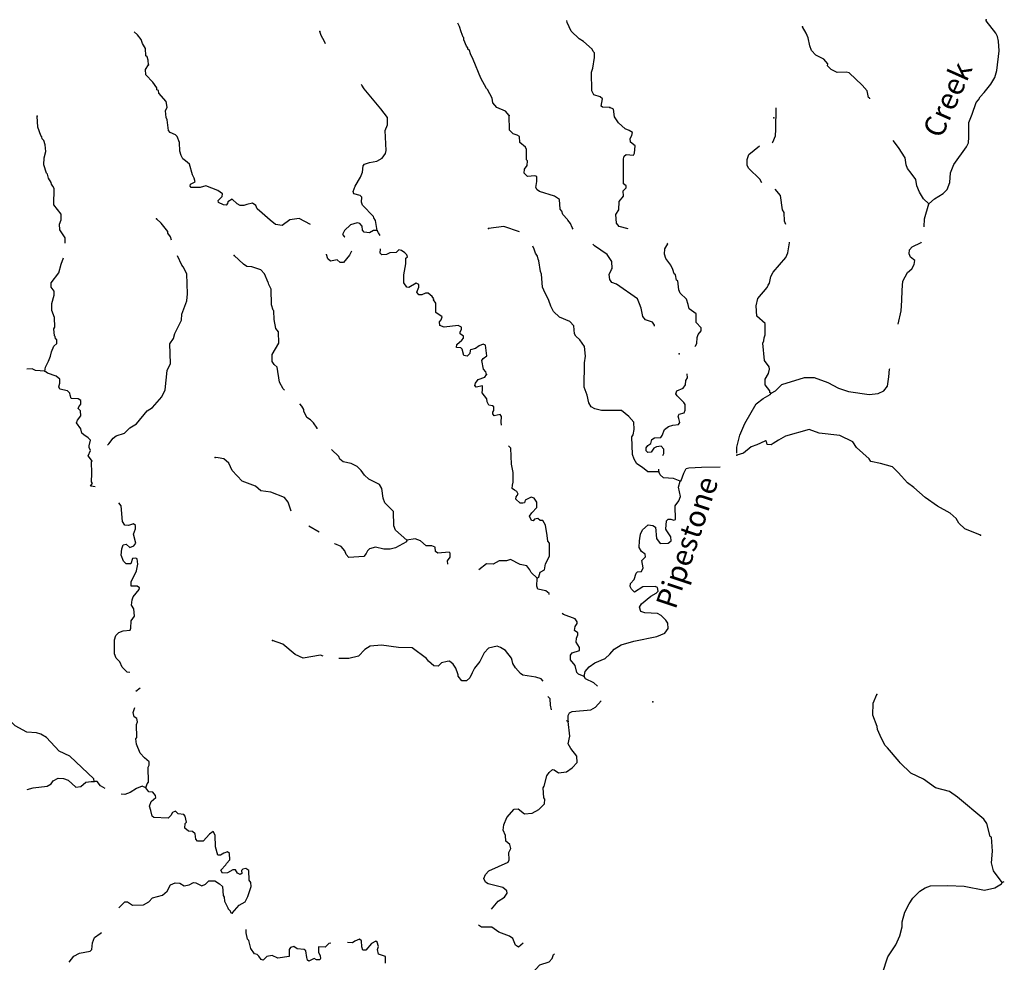
# Model space of a CAD drawing. Extents: x 2034979 to 2436151, y 15805230 to 15998193.
# Drawn here: x 2270044 to 2293207, y 15873316 to 15895491 of the extents above; entities that cross this region are included whole.
import ezdxf
from ezdxf.enums import TextEntityAlignment as Align

# ---------------------------------------------------------------- set-up
doc = ezdxf.new("R2010")
doc.units = 0
doc.header["$MEASUREMENT"] = 0
doc.layers.add('L3', color=7, linetype='CONTINUOUS')
doc.layers.add('L4', color=7, linetype='CONTINUOUS')
doc.styles.add('STYLE-FONT023', font='font023.shx')

msp = doc.modelspace()

# ---------------------------------------------------------------- linework, layer by layer
at = {"layer": 'L3', "color": 140, "linetype": 'CONTINUOUS', "flags": 128}
for points in [[(2281556.61, 15893241.33), (2281473.28, 15893341.34), (2281264.95, 15893424.68), (2281173.29, 15893533.01), (2281156.62, 15893641.34), (2281048.29, 15893849.68), (2281023.29, 15893874.68), (2280889.96, 15894116.34), (2280714.96, 15894558.02), (2280648.3, 15894691.35), (2280623.3, 15894766.35), (2280589.96, 15894799.69), (2280589.96, 15894833.02), (2280556.63, 15894866.35), (2280489.97, 15895016.35), (2280489.97, 15895066.35), (2280473.31, 15895083.02), (2280431.64, 15895208.03), (2280389.97, 15895333.03), (2280348.31, 15895408.03)], [(2283923.21, 15893424.67), (2283756.54, 15893433), (2283723.21, 15893458), (2283756.54, 15893633.01), (2283698.22, 15893674.68), (2283548.22, 15893724.68), (2283506.55, 15893816.34), (2283498.22, 15894258.01), (2283523.22, 15894349.68), (2283564.88, 15894599.69), (2283564.88, 15894708.02), (2283531.55, 15894741.35), (2283514.88, 15894799.69), (2283306.55, 15894974.69), (2283206.56, 15895041.35), (2283014.89, 15895224.69), (2282923.24, 15895424.7), (2282914.9, 15895474.7)], [(2291431.33, 15891157.97), (2291564.65, 15891274.64), (2291764.65, 15891399.64), (2291864.64, 15891499.64), (2291922.98, 15891657.98), (2291939.64, 15891891.31), (2292022.98, 15892082.98), (2292314.63, 15892499.65), (2292364.63, 15892591.32), (2292372.97, 15892724.66), (2292372.97, 15893074.66), (2292447.96, 15893266.32), (2292547.96, 15893541.32), (2292597.96, 15893608), (2292639.62, 15893674.67), (2292731.29, 15893774.67), (2292889.61, 15893974.67), (2292981.28, 15894133), (2293031.28, 15894299.67), (2293089.6, 15894758.01), (2293072.94, 15894983.01), (2293047.95, 15895099.68), (2293006.28, 15895174.68), (2292781.28, 15895466.34), (2292781.28, 15895491.34)], [(2273073.52, 15894433.03), (2273065.18, 15894541.36), (2273040.18, 15894616.36), (2273015.18, 15894641.36), (2273006.85, 15894816.36), (2272931.85, 15894933.03), (2272898.52, 15895024.7), (2272815.19, 15895133.03), (2272740.19, 15895208.03)], [(2277240.06, 15894924.7), (2277215.06, 15894974.7), (2277140.06, 15895116.36), (2277106.73, 15895216.36)], [(2290039.69, 15893633), (2290039.69, 15893641.33), (2290014.69, 15893658), (2289981.36, 15893816.33), (2289864.7, 15893949.67), (2289556.38, 15894241.34), (2289489.71, 15894258.01), (2289273.05, 15894249.68), (2289131.39, 15894316.34), (2289048.06, 15894408.01), (2289056.39, 15894449.68), (2288964.72, 15894566.34), (2288773.07, 15894658.01), (2288673.07, 15894766.34), (2288631.4, 15894874.68), (2288589.73, 15895066.35), (2288548.07, 15895174.69), (2288456.41, 15895324.69)], [(2276881.74, 15890674.65), (2276615.08, 15890816.31), (2276398.43, 15890782.98), (2276215.09, 15890649.65), (2276065.1, 15890674.65), (2275940.1, 15890774.65), (2275748.45, 15890941.32), (2275631.78, 15891041.32), (2275598.45, 15891116.32), (2275523.45, 15891174.66), (2275390.12, 15891141.32), (2275315.12, 15891116.32), (2275231.79, 15891116.32), (2275156.79, 15891157.99), (2275040.13, 15891266.32), (2274940.13, 15891207.99), (2274931.8, 15891166.32), (2274898.47, 15891124.66), (2274840.13, 15891132.99), (2274723.48, 15891191.32), (2274715.14, 15891241.32), (2274806.8, 15891332.99), (2274815.13, 15891391.32), (2274706.81, 15891474.66), (2274423.48, 15891583), (2274290.15, 15891541.32), (2274081.82, 15891541.33), (2274056.82, 15891574.67), (2274065.15, 15891624.67), (2274173.49, 15891674.67), (2274148.49, 15891766.33), (2274106.82, 15891841.33), (2274040.15, 15892091.33), (2273948.5, 15892174.67), (2273881.83, 15892216.33), (2273840.16, 15892299.67), (2273815.16, 15892399.67), (2273806.83, 15892599.68), (2273748.5, 15892741.34), (2273706.83, 15892783.01), (2273581.84, 15892841.34), (2273548.51, 15892883.01), (2273515.17, 15893133.01), (2273490.17, 15893191.34), (2273473.51, 15893349.68), (2273515.17, 15893433.02), (2273490.17, 15893566.35), (2273315.17, 15893766.35), (2273306.84, 15893824.69), (2273273.51, 15893841.35), (2273273.51, 15893891.35), (2273173.52, 15894024.69), (2273015.18, 15894191.35), (2273006.85, 15894316.36), (2273073.52, 15894433.03)], [(2278456.7, 15890532.98), (2278415.03, 15890766.31), (2278373.37, 15890832.98), (2278365.03, 15890857.98), (2278106.71, 15891124.66), (2278081.71, 15891199.66), (2278090.04, 15891316.32), (2278056.71, 15891357.99), (2277906.71, 15891391.32), (2277890.04, 15891449.66), (2277940.04, 15891574.66), (2278065.04, 15891782.99), (2278106.71, 15891907.99), (2278123.38, 15892049.67), (2278156.71, 15892091.33), (2278273.37, 15892133), (2278448.37, 15892166.33), (2278573.36, 15892233), (2278648.36, 15892341.33), (2278665.02, 15892416.33), (2278640.02, 15892883), (2278698.36, 15893016.34), (2278698.36, 15893191.34), (2278540.02, 15893391.34), (2278148.37, 15893866.34), (2278090.04, 15893949.69), (2278081.71, 15893966.35)], [(2284356.53, 15890574.64), (2284148.21, 15890624.64), (2284081.54, 15890707.97), (2284064.87, 15890907.98), (2284139.87, 15891016.31), (2284148.21, 15891216.31), (2284248.2, 15891341.31), (2284239.86, 15891466.31), (2284314.86, 15891532.98), (2284314.86, 15891582.98), (2284248.2, 15891632.98), (2284248.2, 15892216.32), (2284264.86, 15892282.99), (2284314.86, 15892316.32), (2284481.52, 15892307.99), (2284506.52, 15892349.66), (2284523.19, 15892524.66), (2284414.86, 15892607.99), (2284406.53, 15892699.67), (2284448.19, 15892766.33), (2284456.52, 15892841.33), (2284381.53, 15892883), (2284289.86, 15892924.67), (2284131.53, 15893066.33), (2284039.87, 15893208), (2284014.87, 15893383), (2283923.21, 15893424.67)], [(2287748.1, 15892591.32), (2287764.76, 15892607.99), (2287823.1, 15892757.99), (2287831.43, 15892907.99), (2287839.76, 15893416.33)], [(2271115.24, 15890232.98), (2271115.24, 15890357.99), (2270990.24, 15890549.66), (2270981.91, 15890682.99), (2271023.58, 15890782.99), (2271023.58, 15890916.32), (2270848.59, 15891132.99), (2270856.92, 15891516.33), (2270823.59, 15891574.67), (2270790.25, 15891624.67), (2270781.92, 15891658), (2270723.59, 15891766.33), (2270698.59, 15891858), (2270673.59, 15891883), (2270615.25, 15892074.67), (2270623.59, 15892241.34), (2270656.92, 15892391.34), (2270640.25, 15892549.68), (2270615.25, 15892649.68), (2270573.59, 15892691.34), (2270565.25, 15892733.01), (2270540.25, 15892766.34), (2270473.6, 15892966.34), (2270456.93, 15893224.69)], [(2283064.9, 15890566.3), (2283039.9, 15890599.65), (2282998.24, 15890699.65), (2282939.9, 15890774.65), (2282931.57, 15890791.31), (2282823.24, 15890907.98), (2282798.24, 15890982.98), (2282756.58, 15891032.98), (2282739.91, 15891257.98), (2282623.25, 15891341.31), (2282273.26, 15891449.65), (2282214.92, 15891491.32), (2282189.92, 15891541.32), (2282206.59, 15891682.99), (2282206.59, 15891741.32), (2282206.59, 15891799.66), (2282164.92, 15891816.32), (2281989.93, 15891799.66), (2281914.93, 15891882.99), (2281923.27, 15891974.66), (2281981.6, 15892057.99), (2281989.93, 15892174.66), (2281964.93, 15892191.32), (2281964.93, 15892441.33), (2281939.93, 15892491.33), (2281806.6, 15892599.67), (2281798.27, 15892741.33), (2281748.27, 15892774.67), (2281656.6, 15892808), (2281564.94, 15892891.33), (2281556.61, 15893241.33)], [(2291431.33, 15891157.97), (2291306.33, 15891274.64), (2291214.66, 15891432.97), (2291148, 15891582.98), (2291123, 15891732.98), (2291014.67, 15891882.98), (2290931.34, 15891991.31), (2290898.01, 15892074.65), (2290873.01, 15892241.31), (2290714.68, 15892482.99), (2290589.68, 15892649.66), (2290589.68, 15892649.66)], [(2287506.44, 15891649.65), (2287456.44, 15891741.31), (2287198.12, 15891991.31), (2287156.45, 15892057.99), (2287156.45, 15892199.66), (2287198.12, 15892316.32), (2287448.11, 15892524.66)], [(2288064.75, 15890674.64), (2288039.75, 15890749.64), (2288031.42, 15890957.97), (2287989.76, 15891016.3), (2287939.76, 15891357.98), (2287814.76, 15891507.98)], [(2291323, 15890616.3), (2291331.33, 15890807.97), (2291431.33, 15891157.97)], [(2273615.17, 15890307.98), (2273590.17, 15890382.98), (2273531.84, 15890466.31), (2273531.84, 15890507.98), (2273373.51, 15890707.99), (2273265.18, 15890807.99)], [(2278456.7, 15890532.98), (2278365.03, 15890532.98), (2278273.37, 15890474.65), (2278148.38, 15890491.31), (2278106.71, 15890541.31), (2278098.38, 15890632.98), (2278048.38, 15890699.65), (2277981.71, 15890716.31), (2277823.39, 15890666.31), (2277681.72, 15890532.98), (2277640.05, 15890441.31), (2277681.72, 15890382.98), (2277690.05, 15890382.98)], [(2278523.37, 15890416.31), (2278481.7, 15890474.65), (2278456.7, 15890532.98)], [(2281798.27, 15890499.65), (2281431.61, 15890624.65), (2281073.29, 15890582.98)], [(2287723.11, 15886707.93), (2287689.77, 15886724.6), (2287689.77, 15886757.93), (2287581.44, 15886899.6), (2287581.44, 15887032.93), (2287656.44, 15887166.26), (2287681.44, 15887266.26), (2287673.11, 15887324.61), (2287564.77, 15887474.61), (2287523.11, 15887882.94), (2287548.11, 15887932.94), (2287556.44, 15888007.94), (2287581.44, 15888074.61), (2287581.44, 15888341.28), (2287381.45, 15888516.28), (2287373.12, 15888757.95), (2287406.44, 15888932.95), (2287631.44, 15889191.28), (2287648.11, 15889249.63), (2287681.44, 15889291.29), (2287714.76, 15889449.63), (2287773.1, 15889549.63), (2288064.75, 15889899.63), (2288114.75, 15890007.96), (2288156.42, 15890241.3), (2288156.42, 15890257.97)], [(2290706.35, 15888324.61), (2290781.35, 15888641.28), (2290798.02, 15888882.95), (2290806.35, 15889124.62), (2290823.02, 15889341.28), (2290931.34, 15889541.28), (2291031.34, 15889632.96), (2291089.67, 15889732.96), (2291098.01, 15889824.63), (2290998.01, 15889907.96), (2290964.67, 15889982.96), (2290973.01, 15890074.63), (2291039.67, 15890149.63), (2291248, 15890249.63), (2291256.33, 15890266.29)], [(2277848.39, 15890049.65), (2277806.72, 15889949.64), (2277665.05, 15889782.97), (2277581.72, 15889782.97), (2277515.06, 15889841.3), (2277356.73, 15889807.97), (2277290.06, 15889866.3), (2277265.06, 15889966.31), (2277265.06, 15889974.65)], [(2281023.3, 15887141.27), (2281006.63, 15887207.94), (2280956.63, 15887266.27), (2280914.96, 15887474.61), (2280948.3, 15887524.62), (2281031.63, 15887582.95), (2280998.3, 15887832.95), (2280948.3, 15887857.95), (2280856.63, 15887816.28), (2280764.97, 15887757.95), (2280648.31, 15887724.62), (2280639.97, 15887707.95), (2280631.64, 15887641.28), (2280573.31, 15887574.62), (2280489.97, 15887591.28), (2280456.64, 15887741.28), (2280423.32, 15887774.62), (2280323.32, 15887782.95), (2280331.65, 15887849.62), (2280448.31, 15887949.62), (2280481.64, 15887999.62), (2280481.64, 15888049.62), (2280406.65, 15888099.62), (2280406.65, 15888149.62), (2280439.97, 15888199.62), (2280439.97, 15888257.95), (2280356.65, 15888299.62), (2280031.66, 15888257.95), (2279931.66, 15888299.62), (2279923.33, 15888382.96), (2279956.66, 15888432.96), (2279981.66, 15888499.63), (2279831.66, 15888599.63), (2279831.66, 15888824.63), (2279781.66, 15888899.63), (2279789.99, 15888924.63), (2279748.33, 15888982.96), (2279656.67, 15889057.96), (2279590, 15889057.96), (2279506.67, 15889016.29), (2279431.67, 15889016.29), (2279390, 15889082.96), (2279431.67, 15889199.63), (2279431.67, 15889257.97), (2279373.34, 15889291.3), (2279198.35, 15889191.29), (2279148.35, 15889199.63), (2279081.68, 15889299.64), (2279081.68, 15889491.3), (2279131.68, 15889749.64), (2279131.68, 15889882.97), (2279165.01, 15889916.3), (2279148.35, 15889957.97), (2279106.68, 15890007.97), (2279023.35, 15890057.97), (2278965.01, 15890074.64), (2278898.36, 15890016.3), (2278748.36, 15890007.97), (2278673.36, 15889966.3), (2278565.03, 15889957.97), (2278523.37, 15889999.64), (2278531.7, 15890099.64)], [(2285081.52, 15884857.91), (2284823.19, 15884857.91), (2284698.2, 15884957.91), (2284564.86, 15885041.25), (2284498.2, 15885149.59), (2284456.53, 15885266.25), (2284448.2, 15885674.59), (2284473.2, 15885724.59), (2284498.2, 15885849.59), (2284489.86, 15886024.6), (2284373.2, 15886157.93), (2284198.21, 15886299.6), (2283731.55, 15886299.6), (2283573.23, 15886332.93), (2283489.89, 15886382.93), (2283431.56, 15886474.6), (2283389.89, 15886657.93), (2283323.23, 15886849.61), (2283331.56, 15887416.27), (2283356.56, 15887574.61), (2283331.56, 15887799.62), (2283223.24, 15887957.95), (2283123.24, 15888049.62), (2283098.24, 15888099.62), (2283081.57, 15888291.28), (2282989.9, 15888391.28), (2282739.91, 15888491.28), (2282598.25, 15888624.62), (2282539.91, 15888749.63), (2282489.92, 15888882.96), (2282373.26, 15889124.63), (2282339.92, 15889199.63), (2282323.26, 15889507.96), (2282298.26, 15889566.3), (2282256.59, 15889816.3), (2282239.92, 15889857.97), (2282223.26, 15889924.64), (2282181.59, 15889999.64), (2282148.26, 15890091.3), (2282114.92, 15890166.3)], [(2284981.51, 15888282.95), (2284981.51, 15888307.95), (2284931.52, 15888374.62), (2284764.85, 15888432.95), (2284706.52, 15888507.95), (2284664.85, 15888707.95), (2284623.19, 15888807.95), (2284581.53, 15888924.63), (2284081.54, 15889266.29), (2283973.21, 15889307.96), (2283923.21, 15889382.96), (2283914.87, 15889499.63), (2283964.87, 15889616.29), (2283981.54, 15889641.29), (2283973.21, 15889799.64), (2283864.87, 15889966.3), (2283564.88, 15890174.64), (2283523.22, 15890207.97)], [(2285931.49, 15887799.61), (2285939.82, 15887816.27), (2285973.16, 15887874.61), (2285981.49, 15888016.27), (2286006.49, 15888082.95), (2286073.15, 15888174.62), (2286073.15, 15888241.28), (2285956.49, 15888366.28), (2285956.49, 15888574.62), (2285789.82, 15888691.28), (2285773.16, 15888791.28), (2285731.49, 15888916.28), (2285581.5, 15889057.96), (2285548.17, 15889132.96), (2285523.17, 15889349.63), (2285498.17, 15889366.29), (2285473.17, 15889491.29), (2285439.83, 15889516.29), (2285406.5, 15889616.29), (2285364.83, 15889716.29), (2285248.18, 15889874.63), (2285214.84, 15889974.64), (2285223.18, 15890099.64), (2285289.83, 15890216.3), (2285281.5, 15890232.97)], [(2270631.93, 15887224.62), (2270648.6, 15887316.28), (2270723.59, 15887457.96), (2270765.25, 15887574.63), (2270790.25, 15887674.63), (2270848.59, 15887807.96), (2270915.25, 15887874.63), (2270915.25, 15887957.96), (2270890.25, 15887982.96), (2270881.92, 15888041.29), (2270865.25, 15888057.96), (2270848.59, 15888216.29), (2270873.59, 15888257.96), (2270865.25, 15888482.97), (2270798.59, 15888649.64), (2270798.59, 15888816.3), (2270856.92, 15889007.97), (2270856.92, 15889107.97), (2270781.92, 15889199.64), (2270781.92, 15889299.65), (2270965.24, 15889532.98), (2271023.58, 15889741.31), (2271073.58, 15889891.31)], [(2272115.22, 15885482.93), (2272115.22, 15885491.26), (2272140.22, 15885516.26), (2272240.21, 15885649.61), (2272315.21, 15885699.61), (2272506.87, 15885766.27), (2272631.87, 15885891.27), (2272790.2, 15885982.94), (2273040.19, 15886291.27), (2273165.19, 15886366.27), (2273390.18, 15886616.27), (2273465.18, 15886782.95), (2273515.17, 15887241.28), (2273590.17, 15887399.62), (2273573.51, 15887866.29), (2273665.17, 15887991.29), (2273690.17, 15888107.96), (2273848.5, 15888424.63), (2273856.83, 15888566.29), (2273973.5, 15888874.64), (2273990.16, 15889041.3), (2273973.5, 15889516.3), (2273890.16, 15889674.65), (2273856.83, 15889716.31), (2273756.83, 15889932.98)], [(2276273.44, 15886774.61), (2276240.1, 15886807.94), (2276156.77, 15886966.27), (2276098.44, 15887316.28), (2276031.77, 15887382.95), (2275981.77, 15887449.62), (2275981.77, 15887616.28), (2276140.1, 15887882.95), (2276131.77, 15888149.63), (2276073.44, 15888224.63), (2276031.77, 15888441.29), (2276023.44, 15888641.29), (2276006.77, 15888657.96), (2275965.1, 15888782.96), (2275956.77, 15889149.64), (2275906.77, 15889257.97), (2275898.44, 15889291.3), (2275890.1, 15889307.97), (2275806.78, 15889516.3), (2275715.11, 15889607.97), (2275506.78, 15889674.64), (2275390.12, 15889682.97), (2275306.79, 15889741.3), (2275090.13, 15889941.31)], [(2270631.93, 15887224.62), (2270415.26, 15887241.28), (2270340.27, 15887274.62), (2270215.27, 15887266.28)], [(2271756.9, 15885099.6), (2271656.9, 15885232.93), (2271706.9, 15885357.93), (2271681.9, 15885424.6), (2271681.9, 15885466.26), (2271706.9, 15885599.61), (2271656.9, 15885657.94), (2271556.9, 15885724.61), (2271506.9, 15885766.27), (2271481.9, 15885866.27), (2271381.91, 15886007.94), (2271406.91, 15886066.27), (2271481.9, 15886174.61), (2271473.57, 15886291.27), (2271423.58, 15886341.27), (2271431.91, 15886382.94), (2271481.9, 15886449.61), (2271481.9, 15886532.95), (2271423.58, 15886574.62), (2271256.91, 15886582.95), (2271231.91, 15886657.95), (2271223.58, 15886707.95), (2271165.24, 15886757.95), (2270990.25, 15886799.62), (2270965.25, 15886857.95), (2270990.25, 15886941.28), (2270990.25, 15887032.95), (2270898.59, 15887107.95), (2270698.6, 15887174.62), (2270631.93, 15887224.62)], [(2287723.11, 15886707.93), (2287823.1, 15886757.93), (2287973.1, 15886907.93), (2288506.42, 15887074.6), (2288731.41, 15887074.6), (2289056.4, 15886957.93), (2289306.39, 15886824.6), (2289539.72, 15886741.26), (2290031.37, 15886674.6), (2290239.7, 15886699.6), (2290373.03, 15886757.93), (2290456.36, 15886866.26), (2290489.69, 15887091.26), (2290506.36, 15887266.26), (2290514.69, 15887282.93)], [(2281381.62, 15885949.6), (2281373.29, 15886024.6), (2281381.62, 15886157.93), (2281348.29, 15886199.6), (2281206.63, 15886174.6), (2281173.3, 15886216.26), (2281173.3, 15886257.93), (2281198.3, 15886299.6), (2281198.3, 15886382.93), (2281164.96, 15886407.93), (2281081.63, 15886424.6), (2281039.96, 15886499.6), (2281031.63, 15886574.61), (2280923.3, 15886716.27), (2280931.63, 15886782.94), (2280931.63, 15886874.61), (2280781.64, 15886849.61), (2280748.31, 15886882.94), (2280764.97, 15886941.27), (2280831.63, 15887024.61), (2280989.96, 15887082.94), (2281023.3, 15887141.27)], [(2285173.18, 15885241.25), (2285198.18, 15885282.92), (2285198.18, 15885391.25), (2285131.51, 15885457.92), (2285023.19, 15885441.25), (2284964.85, 15885407.92), (2284898.19, 15885316.25), (2284823.19, 15885307.92), (2284781.52, 15885349.59), (2284781.52, 15885416.25), (2284823.19, 15885474.59), (2284889.85, 15885524.59), (2284914.85, 15885616.25), (2284981.52, 15885657.92), (2285123.18, 15885666.25), (2285156.51, 15885707.92), (2285214.84, 15885849.59), (2285306.51, 15885924.59), (2285406.51, 15885949.59), (2285539.83, 15885966.25), (2285573.17, 15886016.25), (2285548.17, 15886107.93), (2285531.5, 15886166.26), (2285556.5, 15886207.93), (2285673.17, 15886241.26), (2285698.17, 15886307.93), (2285698.17, 15886441.26), (2285664.83, 15886482.93), (2285514.83, 15886641.26), (2285481.5, 15886691.26), (2285506.5, 15886757.93), (2285648.17, 15886824.6), (2285706.5, 15886899.6), (2285714.83, 15886999.6), (2285756.49, 15887066.26), (2285748.16, 15887157.94)], [(2286914.79, 15885291.24), (2286914.79, 15885432.92), (2286981.46, 15885716.25), (2287106.46, 15885991.25), (2287373.12, 15886457.93), (2287531.44, 15886582.93), (2287698.11, 15886674.6), (2287723.11, 15886707.93)], [(2277040.07, 15885866.26), (2277040.07, 15885882.93), (2276956.75, 15886007.93), (2276881.75, 15886074.6), (2276798.42, 15886132.94), (2276731.75, 15886282.94), (2276731.75, 15886324.61), (2276681.75, 15886399.61), (2276631.76, 15886457.94)], [(2292647.97, 15883366.22), (2292281.31, 15883516.22), (2292139.64, 15883649.56), (2292072.99, 15883757.89), (2291931.32, 15883882.89), (2291631.33, 15884049.57), (2291348.01, 15884249.57), (2291081.34, 15884482.9), (2290931.35, 15884599.57), (2290789.68, 15884749.57), (2290706.35, 15884841.24), (2290573.03, 15884974.58), (2290298.04, 15885049.58), (2290064.7, 15885099.58), (2290031.37, 15885157.91), (2289731.38, 15885424.58), (2289639.71, 15885557.91), (2289339.72, 15885707.92), (2288848.08, 15885766.25), (2288614.74, 15885849.59), (2288056.43, 15885691.25), (2287898.1, 15885599.59), (2287773.11, 15885524.59), (2287723.11, 15885491.25), (2287631.44, 15885499.59), (2287614.77, 15885566.25), (2287589.77, 15885582.92), (2287473.12, 15885532.92), (2287381.45, 15885491.25), (2287248.12, 15885441.25), (2287073.13, 15885291.24), (2286914.79, 15885249.58)], [(2279148.36, 15883249.57), (2278881.69, 15883482.91), (2278848.37, 15883582.91), (2278840.03, 15883924.58), (2278631.7, 15884124.58), (2278598.37, 15884232.91), (2278565.03, 15884466.25), (2278506.7, 15884557.92), (2278256.71, 15884682.92), (2278156.71, 15884774.59), (2278073.39, 15884882.92), (2277981.72, 15884982.92), (2277840.05, 15885049.59), (2277656.73, 15885091.25), (2277573.4, 15885149.59), (2277548.4, 15885216.25), (2277381.74, 15885382.93), (2277381.74, 15885382.93)], [(2282214.93, 15882349.56), (2282256.6, 15882382.89), (2282289.93, 15882491.22), (2282389.93, 15882549.56), (2282414.92, 15882691.22), (2282506.59, 15882874.56), (2282506.59, 15883174.57), (2282464.92, 15883224.57), (2282456.59, 15883357.9), (2282414.92, 15883599.57), (2282348.27, 15883707.9), (2282289.93, 15883707.9), (2282231.6, 15883757.9), (2282156.6, 15883741.23), (2282123.27, 15883699.57), (2282081.6, 15883707.9), (2282039.93, 15883807.91), (2282089.93, 15883891.24), (2282206.6, 15884016.24), (2282206.6, 15884141.24), (2282148.27, 15884232.91), (2282073.27, 15884257.91), (2281931.61, 15884191.24), (2281923.28, 15884124.58), (2281881.61, 15884116.24), (2281814.94, 15884116.24), (2281714.94, 15884207.91), (2281723.28, 15884266.24), (2281773.28, 15884332.91), (2281739.94, 15884391.24), (2281681.61, 15884424.58), (2281631.61, 15884466.24), (2281639.94, 15884541.24), (2281656.61, 15884607.91), (2281656.61, 15884841.25), (2281614.94, 15885032.92), (2281598.28, 15885407.92), (2281539.95, 15885466.25)], [(2276431.76, 15883932.91), (2276356.77, 15884141.25), (2276273.44, 15884249.59), (2275948.45, 15884374.59), (2275715.11, 15884407.92), (2275590.12, 15884516.25), (2275281.8, 15884632.92), (2275040.13, 15884882.92), (2274965.14, 15885057.93), (2274848.48, 15885157.93), (2274715.14, 15885182.93), (2274640.14, 15885191.26)], [(2271823.57, 15884499.59), (2271723.57, 15884516.25), (2271706.9, 15884524.59), (2271756.9, 15884582.92), (2271731.9, 15884616.26), (2271740.23, 15884816.26), (2271731.9, 15885099.6)], [(2285081.52, 15884857.91), (2285081.52, 15884916.24)], [(2285581.5, 15884632.91), (2285606.5, 15884649.58), (2285664.83, 15884824.58), (2285723.17, 15884932.91), (2285781.5, 15884949.58), (2286081.49, 15884966.24), (2286523.14, 15884974.58)], [(2285581.5, 15884632.91), (2285423.18, 15884699.58), (2285189.84, 15884716.24), (2285114.84, 15884782.91), (2285081.52, 15884857.91)], [(2283323.24, 15880041.19), (2283348.24, 15880157.87), (2283439.9, 15880266.2), (2283573.23, 15880357.87), (2283814.89, 15880466.2), (2283923.22, 15880566.2), (2284031.55, 15880682.87), (2284189.88, 15880782.87), (2284489.87, 15880874.54), (2285031.52, 15880982.87), (2285223.19, 15881057.87), (2285298.18, 15881166.2), (2285289.84, 15881291.2), (2285248.18, 15881366.21), (2285131.52, 15881474.55), (2285048.19, 15881524.55), (2284748.2, 15881541.21), (2284656.53, 15881566.21), (2284623.2, 15881674.55), (2284673.2, 15881749.55), (2284889.85, 15881932.88), (2285014.85, 15881999.55), (2285064.85, 15882049.55), (2285048.19, 15882132.88), (2284989.85, 15882157.88), (2284706.53, 15882149.55), (2284506.54, 15882024.55), (2284439.87, 15882091.21), (2284406.54, 15882157.88), (2284414.87, 15882224.56), (2284498.21, 15882324.56), (2284548.2, 15882474.56), (2284581.53, 15882499.56), (2284673.2, 15882507.89), (2284714.86, 15882599.56), (2284681.53, 15882766.22), (2284764.86, 15882857.89), (2284756.53, 15882916.22), (2284673.2, 15882982.89), (2284614.86, 15883074.56), (2284623.2, 15883232.9), (2284631.53, 15883282.9), (2284648.2, 15883391.23), (2284698.2, 15883491.23), (2284831.52, 15883607.9), (2284939.85, 15883591.23), (2284998.19, 15883549.57), (2285023.19, 15883282.9), (2285114.85, 15883166.22), (2285298.18, 15883174.56), (2285373.18, 15883232.9), (2285364.84, 15883324.57), (2285264.84, 15883466.23), (2285248.18, 15883507.9), (2285256.51, 15883699.57), (2285298.18, 15883741.23), (2285364.84, 15883741.23), (2285431.51, 15883716.23), (2285473.18, 15883732.9), (2285464.84, 15884057.9), (2285548.17, 15884174.57), (2285589.83, 15884274.58), (2285539.83, 15884491.24), (2285581.5, 15884632.91)], [(2272631.88, 15880132.88), (2272573.55, 15880141.21), (2272456.88, 15880257.88), (2272398.55, 15880382.88), (2272315.22, 15880474.55), (2272273.56, 15880574.55), (2272273.56, 15880899.56), (2272306.89, 15881007.89), (2272373.55, 15881074.56), (2272481.88, 15881116.22), (2272640.21, 15881132.89), (2272656.88, 15881174.56), (2272665.21, 15881349.56), (2272748.54, 15881457.89), (2272731.87, 15881632.89), (2272673.54, 15881716.22), (2272690.2, 15881841.23), (2272715.2, 15881916.23), (2272856.87, 15882082.9), (2272865.2, 15882124.57), (2272806.87, 15882166.23), (2272665.2, 15882166.23), (2272665.2, 15882266.23), (2272790.2, 15882524.57), (2272823.54, 15882682.9), (2272806.87, 15882807.91), (2272773.54, 15882824.58), (2272698.54, 15882816.24), (2272656.87, 15882691.23), (2272548.55, 15882691.23), (2272490.21, 15882749.57), (2272431.88, 15882891.24), (2272448.55, 15883041.24), (2272481.88, 15883141.24), (2272548.55, 15883149.58), (2272631.87, 15883074.58), (2272731.87, 15883116.24), (2272773.54, 15883174.58), (2272723.54, 15883391.24), (2272765.2, 15883516.24), (2272765.2, 15883591.24), (2272723.54, 15883632.91), (2272606.87, 15883591.24), (2272515.21, 15883599.58), (2272465.21, 15883682.91), (2272431.88, 15884057.92), (2272373.55, 15884124.59)], [(2277090.08, 15883432.91), (2276848.42, 15883574.58)], [(2279148.36, 15883249.57), (2279140.02, 15883207.9), (2278881.7, 15883066.23), (2278756.7, 15883032.9), (2278606.7, 15883032.9), (2278415.04, 15883082.9), (2278273.38, 15883041.23), (2278223.38, 15882999.57), (2278198.39, 15882932.9), (2278140.05, 15882866.23), (2277790.06, 15882841.23), (2277723.4, 15882907.9), (2277690.06, 15882999.57), (2277606.73, 15883099.57), (2277456.74, 15883157.9), (2277448.41, 15883166.23)], [(2280114.99, 15882682.9), (2280106.66, 15882757.9), (2280173.33, 15882849.57), (2280173.33, 15882941.23), (2280148.33, 15882966.23), (2279881.67, 15882941.23), (2279823.34, 15882982.9), (2279815, 15883082.9), (2279740, 15883116.23), (2279606.67, 15883116.23), (2279473.35, 15883232.9), (2279348.35, 15883274.57), (2279148.36, 15883249.57)], [(2282214.93, 15882349.56), (2282073.27, 15882482.89), (2282048.28, 15882549.56), (2281973.28, 15882641.22), (2281814.94, 15882674.56), (2281589.95, 15882791.22), (2281498.29, 15882757.89), (2281323.3, 15882757.89), (2281181.63, 15882682.89), (2281023.3, 15882691.22), (2280848.31, 15882549.56)], [(2282498.26, 15881966.22), (2282498.26, 15881991.22), (2282423.27, 15882057.89), (2282231.6, 15882091.22), (2282206.6, 15882166.22), (2282214.93, 15882349.56)], [(2283323.24, 15880041.19), (2283189.91, 15880091.19), (2283148.25, 15880132.87), (2283114.91, 15880299.54), (2282998.25, 15880432.87), (2282998.25, 15880541.2), (2283039.91, 15880599.54), (2283214.9, 15880649.54), (2283214.9, 15880724.54), (2283131.58, 15880849.54), (2283139.91, 15880941.2), (2283173.24, 15881016.2), (2283173.24, 15881066.2), (2283098.25, 15881124.55), (2283114.91, 15881216.21), (2283156.57, 15881282.88), (2283156.57, 15881324.55), (2283114.91, 15881399.55), (2282839.91, 15881499.55), (2282806.58, 15881524.55)], [(2277181.75, 15880516.21), (2277123.42, 15880541.21), (2276715.09, 15880474.55), (2276523.44, 15880557.88), (2276231.77, 15880799.55), (2275990.11, 15880882.88)], [(2282356.6, 15879932.86), (2282314.93, 15879982.86), (2282189.93, 15880024.54), (2281881.61, 15880074.54), (2281823.28, 15880107.87), (2281706.62, 15880241.2), (2281648.29, 15880349.54), (2281631.62, 15880416.2), (2281614.95, 15880474.54), (2281473.29, 15880649.54), (2281356.63, 15880724.54), (2281273.3, 15880749.54), (2281073.31, 15880707.87), (2280973.31, 15880599.54), (2280864.97, 15880391.2), (2280739.98, 15880232.87), (2280689.98, 15880124.54), (2280631.65, 15880007.87), (2280556.65, 15879941.2), (2280448.32, 15879941.2), (2280356.66, 15880049.54), (2280356.66, 15880082.87), (2280348.33, 15880099.54), (2280306.66, 15880232.87), (2280239.99, 15880332.87), (2280156.66, 15880399.54), (2280098.33, 15880391.2), (2279965, 15880357.87), (2279890, 15880282.87), (2279790, 15880291.2), (2279665.01, 15880399.54), (2279615.01, 15880466.2), (2279273.36, 15880716.21), (2278956.7, 15880724.55), (2278556.71, 15880774.55), (2278290.04, 15880749.55), (2278165.05, 15880674.55), (2278015.05, 15880516.21), (2277790.06, 15880466.2), (2277548.41, 15880466.21)], [(2283639.89, 15879816.19), (2283548.24, 15879891.19), (2283356.57, 15879982.86), (2283323.24, 15880041.19)], [(2272773.54, 15879691.2), (2272881.87, 15879774.54)], [(2293156.3, 15875191.13), (2292956.3, 15875466.13), (2292906.3, 15875657.81), (2292931.3, 15875932.81), (2292906.3, 15876257.81), (2292872.97, 15876274.48), (2292797.97, 15876582.82), (2292722.98, 15876682.82), (2292106.32, 15877199.49), (2291914.66, 15877332.83), (2291589.67, 15877424.5), (2291306.35, 15877624.5), (2291006.35, 15877766.16), (2290756.36, 15878007.83), (2290731.36, 15878041.16), (2290456.37, 15878357.84), (2290406.37, 15878416.17), (2290314.7, 15878582.84), (2290223.05, 15878791.17), (2290214.71, 15878866.17), (2290114.71, 15879132.85), (2290123.05, 15879416.18), (2290206.37, 15879616.18)], [(2282556.59, 15879257.86), (2282531.6, 15879366.19), (2282523.27, 15879516.19), (2282464.93, 15879566.19)], [(2282948.25, 15878982.85), (2282948.25, 15879124.52), (2282981.58, 15879182.86), (2283039.91, 15879216.19), (2283481.57, 15879257.86), (2283589.89, 15879316.19), (2283723.23, 15879466.19)], [(2271798.57, 15877566.18), (2271790.23, 15877632.85), (2271223.59, 15878166.19), (2270973.6, 15878282.86), (2270673.61, 15878607.86), (2270540.27, 15878682.86), (2270440.27, 15878716.19), (2270215.28, 15878732.87), (2269940.29, 15878882.87), (2269573.64, 15879249.54)], [(2273015.2, 15877424.52), (2273040.2, 15877516.18), (2273073.54, 15877557.85), (2273065.2, 15877907.85), (2273090.2, 15877957.85), (2273090.2, 15878032.85), (2272981.87, 15878124.53), (2272881.87, 15878232.86), (2272790.21, 15878449.53), (2272773.55, 15878574.53), (2272798.54, 15878607.86), (2272790.2, 15878907.86), (2272815.2, 15878974.53), (2272798.54, 15879049.54), (2272740.21, 15879091.2), (2272715.21, 15879191.2), (2272756.88, 15879307.87)], [(2281139.97, 15874566.14), (2281298.31, 15874757.81), (2281448.3, 15874849.48), (2281514.96, 15874941.14), (2281506.63, 15874999.48), (2281406.63, 15875074.48), (2281064.97, 15875166.15), (2280998.31, 15875199.49), (2280964.97, 15875291.15), (2280998.31, 15875382.82), (2281081.64, 15875466.15), (2281531.63, 15875674.49), (2281556.63, 15875724.49), (2281548.3, 15875899.49), (2281598.3, 15875991.15), (2281573.3, 15876091.15), (2281481.63, 15876166.16), (2281473.3, 15876299.5), (2281414.96, 15876424.5), (2281431.63, 15876549.5), (2281506.63, 15876724.5), (2281673.29, 15876916.16), (2281773.29, 15876924.5), (2281923.29, 15876807.83), (2282098.28, 15876824.5), (2282256.61, 15876907.83), (2282389.93, 15877041.16), (2282398.27, 15877157.83), (2282373.27, 15877182.83), (2282356.6, 15877424.51), (2282381.6, 15877457.84), (2282448.27, 15877699.51), (2282498.27, 15877782.84), (2282581.6, 15877849.51), (2282614.92, 15877841.17), (2282723.26, 15877774.51), (2282906.59, 15877799.51), (2283039.91, 15877891.17), (2283156.58, 15878016.17), (2283148.25, 15878166.17), (2283006.58, 15878349.52), (2282948.25, 15878457.85), (2282989.91, 15878632.85), (2282948.25, 15878982.85)], [(2282948.25, 15878982.85), (2282906.58, 15878999.52)], [(2270223.62, 15877382.85), (2270365.28, 15877424.52), (2270690.27, 15877457.85), (2270781.93, 15877516.18), (2270831.93, 15877582.85), (2270948.6, 15877649.52), (2271073.6, 15877641.18), (2271181.92, 15877599.52), (2271365.25, 15877432.85), (2271481.91, 15877449.52), (2271598.58, 15877557.85), (2271723.58, 15877566.18), (2271798.57, 15877566.18)], [(2272056.9, 15877407.85), (2271948.57, 15877466.18), (2271865.23, 15877566.18), (2271798.57, 15877566.18)], [(2273015.2, 15877424.52), (2272923.54, 15877457.85), (2272790.21, 15877407.85), (2272640.21, 15877307.85), (2272515.21, 15877266.18), (2272431.89, 15877274.52)], [(2275040.15, 15874474.48), (2275206.81, 15874657.82), (2275348.48, 15874741.15), (2275415.13, 15874866.15), (2275490.13, 15875099.49), (2275481.8, 15875191.15), (2275440.13, 15875249.49), (2275431.8, 15875474.49), (2275365.13, 15875524.5), (2275290.14, 15875507.83), (2275265.14, 15875474.5), (2275273.48, 15875407.82), (2275231.81, 15875382.82), (2275165.14, 15875416.15), (2275123.48, 15875491.16), (2275056.81, 15875491.16), (2274931.82, 15875424.49), (2274815.15, 15875416.15), (2274773.49, 15875482.83), (2274890.15, 15875607.83), (2274906.82, 15875641.16), (2274990.15, 15875724.5), (2274981.82, 15875874.5), (2274931.82, 15875916.16), (2274848.49, 15875882.83), (2274765.15, 15875832.83), (2274706.82, 15875832.83), (2274648.49, 15876032.83), (2274640.15, 15876307.83), (2274598.5, 15876391.17), (2274506.83, 15876332.83), (2274356.83, 15876166.16), (2274223.51, 15876166.16), (2274190.17, 15876216.16), (2274173.51, 15876341.17), (2274106.84, 15876391.17), (2274015.17, 15876399.51), (2273931.84, 15876474.51), (2273940.17, 15876582.84), (2273965.17, 15876616.17), (2273940.17, 15876757.84), (2273906.84, 15876791.17), (2273773.52, 15876807.84), (2273706.85, 15876874.51), (2273640.18, 15876841.17), (2273598.52, 15876766.17), (2273540.19, 15876707.84), (2273198.54, 15876724.51), (2273156.87, 15876757.84), (2273131.87, 15876891.17), (2273098.54, 15876991.17), (2273140.2, 15877099.51), (2273248.53, 15877191.18), (2273240.19, 15877241.18), (2273173.54, 15877316.18), (2273081.87, 15877324.52), (2273015.2, 15877424.52)], [(2272373.56, 15874599.49), (2272515.22, 15874741.15), (2272581.89, 15874741.15), (2272698.55, 15874657.82), (2272956.87, 15874666.15), (2273081.87, 15874741.15), (2273165.2, 15874832.82), (2273406.86, 15874899.49), (2273515.19, 15874991.15), (2273590.19, 15875141.15), (2273698.52, 15875182.82), (2273815.18, 15875174.49), (2273915.18, 15875116.15), (2274031.84, 15875141.15), (2274131.84, 15875191.15), (2274190.17, 15875182.82), (2274331.83, 15875116.15), (2274415.16, 15875157.82), (2274490.16, 15875232.82), (2274631.83, 15875232.82), (2274748.49, 15875166.15), (2274815.15, 15875099.49), (2274831.82, 15874891.15), (2274856.82, 15874849.49), (2274865.15, 15874757.82), (2274940.15, 15874599.49), (2274948.49, 15874574.49), (2274998.49, 15874524.49), (2275006.82, 15874491.15), (2275040.15, 15874474.48)], [(2290339.71, 15873057.78), (2290464.7, 15873441.12), (2290656.37, 15873724.46), (2290748.04, 15873941.12), (2290806.36, 15874149.46), (2290806.36, 15874266.12), (2290864.69, 15874499.47), (2290964.69, 15874691.13), (2291056.36, 15874824.47), (2291223.02, 15874991.13), (2291348.02, 15875066.13), (2291473.01, 15875116.13), (2291881.33, 15875124.47), (2292264.65, 15875107.8), (2292739.64, 15875016.13), (2292981.3, 15875066.13), (2293139.63, 15875166.13), (2293156.3, 15875191.13)], [(2293156.3, 15875191.13), (2293206.65, 15875219.11)], [(2277365.08, 15873766.13), (2277315.08, 15873757.8), (2277231.75, 15873674.47), (2277073.43, 15873682.8), (2277073.43, 15873557.8), (2277115.09, 15873466.13), (2277123.43, 15873407.8), (2277106.76, 15873374.47), (2277023.43, 15873374.47), (2276973.43, 15873407.8), (2276848.43, 15873341.13), (2276815.1, 15873366.13), (2276798.44, 15873432.8), (2276773.44, 15873582.8), (2276740.1, 15873616.13), (2276573.44, 15873632.8), (2276490.1, 15873691.13), (2276415.11, 15873666.13), (2276381.78, 15873616.13), (2276381.78, 15873449.47), (2276115.12, 15873416.13), (2275981.79, 15873474.47), (2275856.79, 15873449.47), (2275773.47, 15873366.13), (2275723.47, 15873382.8), (2275673.47, 15873457.8), (2275631.8, 15873499.47), (2275565.13, 15873516.13), (2275481.8, 15873641.14), (2275431.8, 15873832.81), (2275406.81, 15873857.81), (2275373.48, 15874007.81), (2275373.48, 15874091.14)], [(2281889.95, 15873766.13), (2281781.62, 15873674.47), (2281706.63, 15873716.13), (2281648.3, 15873874.47), (2281564.96, 15873932.8), (2281314.97, 15874024.47), (2281148.31, 15874141.13), (2280906.65, 15874141.13), (2280839.98, 15874191.14)], [(2271206.93, 15873316.14), (2271315.25, 15873457.81), (2271448.59, 15873532.81), (2271698.58, 15873574.48), (2271740.24, 15873616.14), (2271756.91, 15873774.48), (2271806.91, 15873899.48), (2271940.23, 15873991.14), (2271965.23, 15874016.14)], [(2278648.38, 15873299.47), (2278648.38, 15873449.47), (2278481.72, 15873507.8), (2278465.05, 15873616.13), (2278481.72, 15873691.13), (2278456.72, 15873791.13), (2278423.39, 15873816.13), (2278323.39, 15873757.8), (2278190.06, 15873599.47), (2278115.06, 15873599.47), (2278090.06, 15873682.8), (2278081.73, 15873824.47), (2278040.06, 15873857.8), (2277931.73, 15873816.13), (2277873.4, 15873774.47), (2277756.74, 15873782.8)], [(2282006.62, 15872666.12), (2281989.95, 15872716.12), (2281923.29, 15872816.12), (2281939.95, 15872916.12), (2282089.94, 15873049.46), (2282281.61, 15873257.79), (2282498.27, 15873324.46), (2282573.27, 15873407.79), (2282598.27, 15873499.47), (2282623.27, 15873516.13)]]:
    msp.add_lwpolyline(points, dxfattribs=at)
at = {"layer": 'L3', "color": 140, "linetype": 'CONTINUOUS'}
for p in [(2292781.28, 15895491.34), (2277106.73, 15895216.36), (2288456.41, 15895324.69), (2273073.52, 15894433.03), (2283923.21, 15893424.67), (2270456.93, 15893224.69), (2281556.61, 15893241.33), (2287781.43, 15893183), (2291431.33, 15891157.97), (2273265.18, 15890807.99), (2278456.7, 15890532.98), (2281073.29, 15890582.98), (2275090.13, 15889941.31), (2285556.5, 15887632.94), (2270631.93, 15887224.62), (2281023.3, 15887141.27), (2287723.11, 15886707.93), (2274640.14, 15885191.26), (2286914.79, 15885249.58), (2285081.52, 15884857.91), (2285581.5, 15884632.91), (2292647.97, 15883366.22), (2279148.36, 15883249.57), (2282214.93, 15882349.56), (2275990.11, 15880882.88), (2283323.24, 15880041.19), (2290206.37, 15879616.18), (2284939.86, 15879441.19), (2282948.25, 15878982.85), (2271798.57, 15877566.18), (2273015.2, 15877424.52), (2293156.3, 15875191.13), (2275040.15, 15874474.48)]:
    msp.add_point(p, dxfattribs=at)

# ---------------------------------------------------------------- texts
at = {"layer": 'L4', "color": 140, "linetype": 'CONTINUOUS', "style": 'STYLE-FONT023'}
for s, height, rotation, p in [('Creek', 500.002, 66.057581, (2292097.94, 15893511.67)), ('Pipestone', 500.003, 71.565775, (2285979.11, 15883116.3))]:
    msp.add_text(s, height=height, rotation=rotation, dxfattribs=at).set_placement(p, align=Align.CENTER)

doc.saveas('drawing.dxf')
